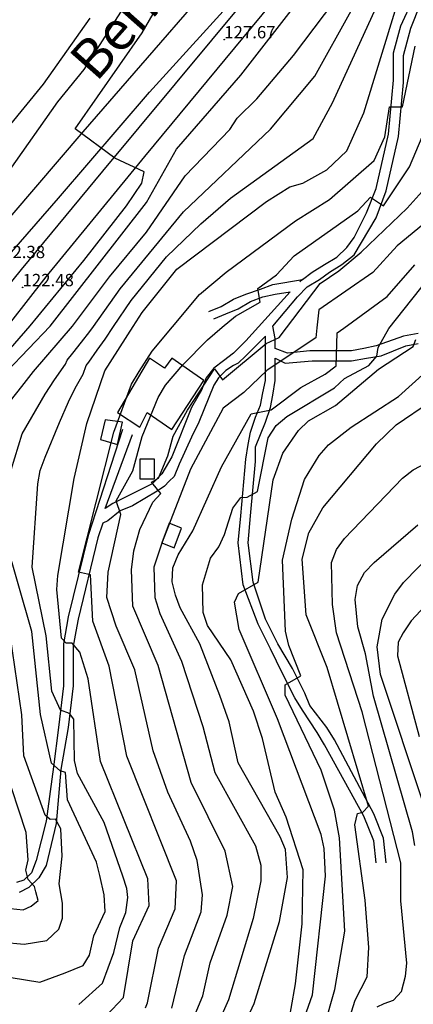
# Model space of a CAD drawing. Units: metres. Extents: x 549035 to 555935, y 4791282 to 4795935.
# Drawn here: x 551877 to 552037, y 4791943 to 4792343 of the extents above; entities that cross this region are included whole.
import ezdxf

# ---------------------------------------------------------------- set-up
doc = ezdxf.new("R2010")
doc.units = ezdxf.units.M
doc.header["$LTSCALE"] = 5
doc.header["$MEASUREMENT"] = 0
doc.linetypes.add('CONTINUA', pattern=[0])
doc.layers.get('0').update_dxf_attribs({"linetype": 'CONTINUOUS'})
for name, color, linetype in [('00_CN25', 251, 'CONTINUOUS'), ('00_CN5', 253, 'CONTINUOUS'), ('00_Cotas', 251, 'CONTINUA'), ('00_Ord', 252, 'CONTINUOUS'), ('00_txt', 252, 'CONTINUA')]:
    doc.layers.add(name, color=color, linetype=linetype)
doc.styles.get("Standard").update_dxf_attribs({"font": 'ARIAL.TTF'})

# ---------------------------------------------------------------- blocks, each defined once
blk = doc.blocks.new('COTA')
at = {"color": 0, "linetype": 'CONTINUA'}
blk.add_circle((0, 0), 5, dxfattribs=at)

msp = doc.modelspace()

# ---------------------------------------------------------------- linework, layer by layer
at = {"layer": '00_CN25'}
for points in [[(551859.23, 4792192.5, 125), (551881.52, 4792218.11, 125), (551903.31, 4792244.69, 125), (551920.63, 4792266.84, 125), (551926.8, 4792276.04, 125), (551927.75, 4792280.75, 125), (551915.93, 4792286.28, 125), (551899.77, 4792298.23, 125), (551926.98, 4792337.15, 125), (551943.77, 4792366.29, 125)], [(551910.18, 4791935.58, 150), (551919.35, 4791945.33, 150), (551923.14, 4791968.4, 150), (551929.8, 4791982.75, 150), (551929.3, 4791993.48, 150), (551910.06, 4792041.23, 150), (551905.02, 4792074.76, 150), (551901.64, 4792085.61, 150), (551898.59, 4792089.25, 150), (551896.06, 4792089.32, 150), (551894.22, 4792091.32, 150), (551892.38, 4792111, 150), (551892.72, 4792116.73, 150), (551899.43, 4792156.15, 150), (551901.81, 4792166.69, 150), (551904.51, 4792178.45, 150), (551911.88, 4792199.87, 150), (551923.26, 4792217.82, 150), (551926.93, 4792223.62, 150), (551941.02, 4792241.15, 150), (551977.42, 4792268.62, 150), (551986.86, 4792274.58, 150), (551992.18, 4792276.08, 150), (552001.92, 4792281.54, 150), (552010.11, 4792289.25, 150), (552017.01, 4792304.69, 150), (552030.22, 4792347.87, 150)], [(551963.89, 4791924.45, 175), (551972.43, 4791942.87, 175), (551982.68, 4791976.15, 175), (551985.93, 4791994.09, 175), (551985.09, 4792005.41, 175), (551982.96, 4792010.62, 175), (551965.98, 4792040.66, 175), (551962.3, 4792057.33, 175), (551958.52, 4792067.95, 175), (551950.43, 4792088.95, 175), (551942.39, 4792103.55, 175), (551940.46, 4792108.75, 175), (551939.18, 4792114.15, 175), (551939.47, 4792119.87, 175), (551941.6, 4792125.09, 175), (551947.5, 4792134.83, 175), (551959.11, 4792160.94, 175), (551971.25, 4792182.37, 175), (551979.36, 4792184.09, 175), (551991.35, 4792193.16, 175), (552001.29, 4792198.54, 175), (552005.71, 4792201.87, 175), (552006.14, 4792215.33, 175), (552008.77, 4792217.24, 175), (552026.43, 4792230.12, 175), (552037.68, 4792242.94, 175)], [(552022.34, 4791941.62, 200), (552025.23, 4791942.91, 200), (552028.96, 4791944.2, 200), (552032.25, 4791947.79, 200), (552033.81, 4791954.04, 200), (552034.36, 4791959.25, 200), (552031.93, 4791984.59, 200), (552031.93, 4792000, 200), (552016.26, 4792061.41, 200), (552005.81, 4792093.45, 200), (552004.22, 4792104.91, 200), (552003.86, 4792122, 200), (552005.79, 4792127.32, 200), (552009.09, 4792131.8, 200), (552032.64, 4792156.29, 200), (552037.01, 4792159.69, 200), (552057.18, 4792170.28, 200)]]:
    msp.add_polyline3d(points, dxfattribs=at)
at = {"layer": '00_CN5'}
for points in [[(551872, 4792199.58, 130), (551889.68, 4792218.04, 130), (551928.68, 4792268.28, 130), (551940.88, 4792289.91, 130), (551967.06, 4792319.91, 130), (552017.34, 4792384.79, 130)], [(551868.76, 4792181.86, 135), (551878.06, 4792193.5, 135), (551882.93, 4792199.58, 135), (551898.64, 4792217.99, 135), (551913.68, 4792238.03, 135), (551928.68, 4792256.16, 135), (551944.41, 4792279.04, 135), (551962.54, 4792297.91, 135), (551965.59, 4792302.54, 135), (551973.48, 4792310.37, 135), (551988.43, 4792327.91, 135), (552026.54, 4792378.62, 135)], [(551901.31, 4791942.54, 145), (551910.85, 4791951.2, 145), (551915.43, 4791963.66, 145), (551917.93, 4791973.83, 145), (551920.39, 4791979.87, 145), (551921.1, 4791985.91, 145), (551920.75, 4791989.66, 145), (551919.06, 4791994.63, 145), (551911.55, 4792016.37, 145), (551900.67, 4792036.28, 145), (551899.56, 4792041.62, 145), (551899.3, 4792058.33, 145), (551897.42, 4792060.63, 145), (551893.89, 4792062.05, 145), (551890.27, 4792069.83, 145), (551888.02, 4792092.23, 145), (551882.38, 4792120.16, 145), (551884.63, 4792153.95, 145), (551885.56, 4792159.45, 145), (551887.55, 4792164.87, 145), (551893.42, 4792178.94, 145), (551897.02, 4792187.34, 145), (551899.81, 4792192.83, 145), (551902.98, 4792198.59, 145), (551904.18, 4792202.07, 145), (551905.38, 4792203.45, 145), (551908.75, 4792208.29, 145), (551911.91, 4792212.79, 145), (551915.3, 4792217.82, 145), (551915.31, 4792217.87, 145), (551922.52, 4792228.41, 145), (551936.91, 4792246.16, 145), (551950.72, 4792259.54, 145), (551962.79, 4792270, 145), (551996.38, 4792294.19, 145), (552004.3, 4792308.79, 145), (552023.48, 4792350.79, 145)], [(551873.14, 4792281.19, 120), (551892.72, 4792309.16, 120), (551903.39, 4792322.32, 120), (551920.43, 4792349.01, 120)], [(551873.85, 4792159.73, 140), (551878.3, 4792174.32, 140), (551887.55, 4792190.41, 140), (551891.38, 4792196.2, 140), (551895.89, 4792202.53, 140), (551896.5, 4792204.26, 140), (551898.88, 4792207.05, 140), (551902.34, 4792211.55, 140), (551905.71, 4792215.9, 140), (551907.16, 4792217.92, 140), (551918.1, 4792233.2, 140), (551943.79, 4792264.41, 140), (551979.09, 4792298.04, 140), (551997.09, 4792319.55, 140), (552011.8, 4792346.08, 140)], [(551865.68, 4792290.41, 115), (551886.93, 4792316.28, 115), (551905.89, 4792343.08, 115)], [(551928.26, 4791941.15, 155), (551929.18, 4791943.15, 155), (551933.64, 4791965.38, 155), (551940.36, 4791981.41, 155), (551940.89, 4791992.69, 155), (551920.75, 4792043.37, 155), (551913.6, 4792079.88, 155), (551906.93, 4792098.2, 155), (551905.97, 4792117.04, 155), (551901.18, 4792118.07, 155), (551915.43, 4792174.94, 155), (551922.67, 4792194.45, 155), (551925.81, 4792199.54, 155), (551931.06, 4792207.91, 155), (551939.23, 4792217.71, 155), (551950.18, 4792230.87, 155), (551961.06, 4792239.94, 155), (551989.18, 4792260.82, 155), (552003.04, 4792269.45, 155), (552021.16, 4792285.25, 155), (552025.43, 4792294.91, 155), (552027.35, 4792307.12, 155), (552032.6, 4792307.12, 155), (552037.77, 4792331.79, 155)], [(551939.02, 4791940.95, 160), (551944.14, 4791962.38, 160), (551950.93, 4791980.11, 160), (551951.48, 4791987.04, 160), (551949.36, 4792000.98, 160), (551946.61, 4792008.84, 160), (551937.35, 4792028.75, 160), (551931.43, 4792045.51, 160), (551923.97, 4792078.38, 160), (551916.46, 4792096.16, 160), (551912.66, 4792107.88, 160), (551913.14, 4792118.07, 160), (551918.38, 4792141.48, 160), (551916.46, 4792147.08, 160), (551923.14, 4792159.29, 160), (551926.93, 4792173.19, 160), (551933.43, 4792189.04, 160), (551936.5, 4792194.04, 160), (551943.43, 4792202.29, 160), (551953.43, 4792212.45, 160), (551959.5, 4792217.58, 160), (551964.89, 4792222.13, 160), (551974.89, 4792227.73, 160), (551973.93, 4792233.33, 160), (551981.56, 4792238.91, 160), (551988.72, 4792246.57, 160), (552014.47, 4792264.88, 160), (552019.72, 4792270.48, 160), (552024.97, 4792266.91, 160), (552035.46, 4792282.69, 160), (552040.68, 4792294.91, 160)], [(551946.06, 4791932.79, 165), (551951.55, 4791946.01, 165), (551954.64, 4791959.38, 165), (551961.52, 4791978.79, 165), (551963.84, 4791990.41, 165), (551960.67, 4792004.75, 165), (551946.89, 4792032.73, 165), (551933.43, 4792080.19, 165), (551923.14, 4792104.32, 165), (551922.67, 4792119.08, 165), (551923.63, 4792126.7, 165), (551926.01, 4792135.37, 165), (551931.26, 4792146.57, 165), (551934.59, 4792150.12, 165), (551930.77, 4792154.7, 165), (551933.64, 4792156.23, 165), (551937.43, 4792165.4, 165), (551939.56, 4792173.29, 165), (551945.31, 4792183.95, 165), (551956.31, 4792200.75, 165), (551959.64, 4792196.16, 165), (551977.29, 4792210.94, 165), (551982.52, 4792213.48, 165), (551985.51, 4792217.4, 165), (551999.21, 4792235.37, 165), (552006.84, 4792240.45, 165), (552015.91, 4792248.08, 165), (552034.51, 4792265.91, 165), (552045.47, 4792278.12, 165)], [(552051.92, 4792268.19, 170), (552030.52, 4792250.66, 170), (552020.56, 4792239.87, 170), (551998.64, 4792224.66, 170), (551997.84, 4792217.32, 170), (551997.42, 4792213.23, 170), (551977.77, 4792200.09, 170), (551968.29, 4792191.07, 170), (551959.86, 4792184.73, 170), (551946.59, 4792159.94, 170), (551935.06, 4792130.28, 170), (551931.72, 4792120.09, 170), (551932.18, 4792107.88, 170), (551934.11, 4792101.26, 170), (551942.93, 4792082, 170), (551951.66, 4792055.37, 170), (551956.43, 4792036.69, 170), (551973.04, 4792007.01, 170), (551975.16, 4791999.09, 170), (551975.16, 4791992.69, 170), (551972.09, 4791977.45, 170), (551961.98, 4791944.44, 170), (551954.98, 4791928.62, 170)], [(551985.73, 4791930.9, 180), (551989.18, 4791950.86, 180), (551991.96, 4791975.25, 180), (551992.39, 4791997.19, 180), (551985.48, 4792018.62, 180), (551980.93, 4792028.73, 180), (551975.81, 4792050.61, 180), (551972.18, 4792061.66, 180), (551962.93, 4792082.45, 180), (551953.43, 4792096.44, 180), (551951.71, 4792101.69, 180), (551951.43, 4792113, 180), (551954.75, 4792123.79, 180), (551958.1, 4792128.33, 180), (551960.43, 4792133.37, 180), (551963.81, 4792144.11, 180), (551967.05, 4792148.48, 180), (551969.59, 4792148.62, 180), (551973.77, 4792150.84, 180), (551978.13, 4792172.66, 180), (551981.42, 4792177.69, 180), (551985.72, 4792181.38, 180), (552005.04, 4792192.91, 180), (552009.09, 4792196.7, 180), (552018.97, 4792202.04, 180), (552022.22, 4792205.82, 180), (552022.8, 4792209.3, 180), (552027.16, 4792217.12, 180), (552046.31, 4792241.3, 180)], [(551985.73, 4791916.86, 185), (551996.13, 4791946.41, 185), (552001.43, 4791994.62, 185), (552000.84, 4792005.82, 185), (551999.68, 4792011.51, 185), (551981.91, 4792058.54, 185), (551966.41, 4792094.82, 185), (551964.43, 4792105.88, 185), (551966.06, 4792109.37, 185), (551974.05, 4792114, 185), (551980.14, 4792155.59, 185), (551984.06, 4792166.37, 185), (551990.48, 4792175.66, 185), (551994.43, 4792179.54, 185), (552005.42, 4792185.79, 185), (552022.85, 4792200.59, 185), (552036.93, 4792209.75, 185), (552038.06, 4792212.66, 185)], [(552000.96, 4791933.86, 190), (552005.13, 4791948.63, 190), (552009.27, 4791972.29, 190), (552007.06, 4792010.16, 190), (552005.02, 4792021.45, 190), (551999.68, 4792037.7, 190), (551985, 4792068.16, 190), (551984.97, 4792072.33, 190), (551991.43, 4792075.98, 190), (551986.52, 4792088.38, 190), (551985.11, 4792094.12, 190), (551983.98, 4792122.94, 190), (551987.75, 4792139.62, 190), (551992.89, 4792155.78, 190), (551998.81, 4792165.5, 190), (552002.67, 4792169.82, 190), (552011.84, 4792176.95, 190), (552030.96, 4792189.5, 190), (552051.8, 4792208.29, 190)], [(552008.56, 4791928.66, 195), (552013.43, 4791944.2, 195), (552018.29, 4791953.8, 195), (552018.97, 4791965.63, 195), (552017.56, 4791984.86, 195), (552013.34, 4792015.54, 195), (552014.41, 4792020.05, 195), (552016.54, 4792020.58, 195), (552018.85, 4792023.05, 195), (552002.13, 4792079.44, 195), (551993.52, 4792100.83, 195), (551991.86, 4792123.41, 195), (551994.68, 4792134.08, 195), (552000.31, 4792144.3, 195), (552022.13, 4792170.2, 195), (552030.02, 4792177.94, 195), (552044.05, 4792187.36, 195)], [(552037.64, 4792007.12, 205), (552036.73, 4792012.69, 205), (552020.81, 4792067.78, 205), (552017.66, 4792084.98, 205), (552014.46, 4792095.94, 205), (552013.38, 4792107, 205), (552014.38, 4792112.7, 205), (552017.18, 4792118.01, 205), (552021.18, 4792122.04, 205), (552038.85, 4792137.29, 205)], [(551873.77, 4791953.48, 140), (551885.43, 4791951.58, 140), (551895.67, 4791955.36, 140), (551903.06, 4791958.37, 140), (551905.56, 4791962.53, 140), (551907.31, 4791970.44, 140), (551911.92, 4791980.25, 140), (551911.56, 4791987.04, 140), (551909.73, 4791994.94, 140), (551908.39, 4792000.28, 140), (551896.63, 4792025.63, 140), (551895.79, 4792036.76, 140), (551893.75, 4792037.41, 140), (551890.18, 4792040.51, 140), (551885.67, 4792060.32, 140), (551882.21, 4792094.03, 140), (551871.39, 4792131.82, 140)], [(552041.56, 4792022.76, 210), (552023.77, 4792076.59, 210), (552022.31, 4792087.73, 210), (552024.43, 4792098.95, 210), (552029.54, 4792109.11, 210), (552033.04, 4792113.9, 210), (552044.77, 4792125.94, 210)], [(552043.93, 4792106.62, 215), (552036.18, 4792098.34, 215), (552032.97, 4792093.51, 215), (552030.93, 4792089.69, 215), (552030.63, 4792084.12, 215), (552039.43, 4792051.34, 215)], [(551870.23, 4791967.8, 135), (551879.06, 4791967.04, 135), (551888.25, 4791968.55, 135), (551893.18, 4791973.08, 135), (551894.6, 4791977.61, 135), (551894.6, 4791983.63, 135), (551893.25, 4791991.45, 135), (551894.55, 4792002.69, 135), (551894.01, 4792013.83, 135), (551891.8, 4792017.76, 135), (551889.64, 4792017.66, 135), (551887.64, 4792019.41, 135), (551879, 4792043.53, 135), (551878.18, 4792060.2, 135), (551872.38, 4792099.16, 135)], [(551870.93, 4791981.75, 130), (551878.68, 4791981, 130), (551881.89, 4791982.5, 130), (551884.71, 4791984.76, 130), (551883.81, 4791988.32, 130), (551883.29, 4791990.41, 130), (551880.68, 4791993.29, 130), (551879.77, 4791997.09, 130), (551880.68, 4792001.2, 130), (551879.92, 4792012.33, 130), (551871.06, 4792039.19, 130)]]:
    msp.add_polyline3d(points, dxfattribs=at)
at = {"layer": '00_Ord'}
for points in [[(551730, 4792092, 0), (551757, 4792125, 0), (551796, 4792172, 0), (551826, 4792207, 0), (551903, 4792297, 0), (551976, 4792381, 0)], [(551764, 4792076, 0), (551785, 4792105, 0), (551813, 4792141, 0), (551852, 4792192, 0), (551888, 4792238, 0), (551928, 4792287, 0), (551990, 4792362, 0)], [(551739, 4792085, 0), (551754, 4792104, 0), (551769, 4792124, 0), (551780, 4792138, 0), (551796, 4792157, 0), (551808, 4792171, 0), (551852, 4792223, 0), (551893, 4792270, 0), (551930, 4792313, 0), (551968, 4792355, 0)], [(551753, 4792083, 0), (551769, 4792101, 0), (551795, 4792134, 0), (551831, 4792181, 0), (551852, 4792209, 0), (551878, 4792241, 0), (551911, 4792281, 0), (551970, 4792352, 0)], [(551992, 4792237, 0), (551996, 4792240, 0), (552001, 4792243, 0), (552006, 4792246, 0), (552010, 4792250, 0), (552013, 4792254, 0), (552018, 4792264, 0), (552022, 4792274, 0), (552027, 4792296, 0), (552029, 4792318, 0), (552029, 4792329, 0), (552032, 4792340, 0), (552037, 4792351, 0)], [(552039, 4792215, 0), (552033, 4792214, 0), (552022, 4792210, 0), (552017, 4792209, 0), (552012, 4792208, 0), (551995, 4792208, 0), (551986, 4792207, 0), (551981, 4792209, 0), (551981, 4792213, 0), (551980, 4792218, 0), (551990, 4792230, 0), (551994, 4792234, 0), (551999, 4792237, 0), (552003, 4792240, 0), (552008, 4792243, 0), (552013, 4792247, 0), (552016, 4792252, 0), (552022, 4792262, 0), (552026, 4792273, 0), (552031, 4792295, 0), (552033, 4792317, 0), (552033, 4792328, 0), (552036, 4792339, 0), (552040, 4792349, 0)], [(551954, 4792224, 0), (551959, 4792226, 0), (551964, 4792229, 0), (551969, 4792231, 0), (551975, 4792233, 0), (551980, 4792235, 0), (551992, 4792237, 0)], [(551992, 4792237, 0), (551991, 4792236, 0)], [(551956, 4792221, 0), (551961, 4792223, 0), (551966, 4792225, 0), (551971, 4792228, 0), (551976, 4792230, 0), (551981, 4792231, 0), (551987, 4792232, 0), (551969, 4792212, 0), (551964, 4792207, 0), (551960, 4792204, 0), (551956, 4792201, 0), (551953, 4792197, 0), (551951, 4792192, 0), (551947, 4792185, 0), (551939, 4792165, 0), (551935, 4792158, 0), (551931, 4792154, 0), (551927, 4792152, 0), (551915, 4792146, 0), (551912, 4792144, 0), (551923, 4792174, 0)], [(552022, 4792000, 0), (552021, 4792009, 0), (552017, 4792019, 0), (552001, 4792048, 0), (551998, 4792053, 0), (551992, 4792062, 0), (551989, 4792067, 0), (551984, 4792077, 0), (551979, 4792087, 0), (551974, 4792097, 0), (551968, 4792113, 0), (551966, 4792130, 0), (551967, 4792141, 0), (551969, 4792164, 0), (551970, 4792170, 0), (551971, 4792175, 0), (551973, 4792181, 0), (551975, 4792186, 0), (551976, 4792191, 0), (551977, 4792196, 0), (551977, 4792207, 0), (551977, 4792213, 0), (551977, 4792214, 0), (551972, 4792209, 0), (551969, 4792206, 0), (551966, 4792203, 0), (551964, 4792202, 0), (551961, 4792200, 0), (551958, 4792197, 0), (551956, 4792194, 0), (551954, 4792189, 0), (551950, 4792179, 0), (551947, 4792173, 0), (551942, 4792162, 0), (551940, 4792157, 0), (551938, 4792155, 0), (551936, 4792153, 0), (551933, 4792151, 0), (551923, 4792145, 0), (551918, 4792143, 0), (551913, 4792139, 0), (551911, 4792138, 0), (551909, 4792132, 0), (551901, 4792099, 0), (551900, 4792094, 0), (551899, 4792088, 0), (551899, 4792072, 0), (551897, 4792055, 0), (551894, 4792038, 0), (551892, 4792016, 0), (551888, 4791999, 0), (551885, 4791994, 0), (551881, 4791990, 0), (551877, 4791988, 0)], [(552026, 4792000, 0), (552025, 4792010, 0), (552021, 4792020, 0), (552005, 4792050, 0), (552002, 4792055, 0), (551995, 4792064, 0), (551993, 4792069, 0), (551988, 4792079, 0), (551982, 4792089, 0), (551977, 4792099, 0), (551972, 4792114, 0), (551970, 4792130, 0), (551971, 4792141, 0), (551973, 4792163, 0), (551973, 4792169, 0), (551975, 4792174, 0), (551977, 4792179, 0), (551979, 4792185, 0), (551980, 4792190, 0), (551981, 4792196, 0), (551981, 4792205, 0), (551985, 4792203, 0), (551996, 4792204, 0), (552012, 4792204, 0), (552018, 4792205, 0), (552024, 4792206, 0), (552034, 4792210, 0), (552039, 4792211, 0)], [(551939, 4792205, 0), (551936, 4792201, 0), (551930, 4792205, 0), (551917, 4792183, 0), (551926, 4792177, 0), (551929, 4792183, 0), (551939, 4792176, 0), (551952, 4792196, 0), (551939, 4792205, 0)], [(551912, 4792180, 0), (551910, 4792172, 0), (551917, 4792170, 0), (551919, 4792179, 0), (551912, 4792180, 0)], [(551919, 4792176, 0), (551905, 4792133, 0), (551897, 4792100, 0), (551895, 4792089, 0), (551895, 4792072, 0), (551893, 4792055, 0), (551891, 4792039, 0), (551888, 4792017, 0), (551884, 4792001, 0), (551882, 4791996, 0), (551879, 4791993, 0), (551876, 4791992, 0)], [(551926, 4792164, 0), (551926, 4792156, 0), (551932, 4792156, 0), (551932, 4792164, 0), (551926, 4792164, 0)], [(551938, 4792138, 0), (551935, 4792130, 0), (551940, 4792128, 0), (551943, 4792136, 0), (551938, 4792138, 0)]]:
    msp.add_polyline3d(points, dxfattribs=at)

# ---------------------------------------------------------------- block references
at = {"layer": '00_Cotas', "xscale": 0.025, "yscale": 0.025}
for p in [(551960.29, 4792334.42, 127.67), (551878.42, 4792233.75, 122.48)]:
    msp.add_blockref('COTA', p, dxfattribs=at)

# ---------------------------------------------------------------- texts
at = {"layer": '00_Cotas'}
for s, p in [('127.67 ', (551960.29, 4792334.92, 127.67)), ('122.38 ', (551866.75, 4792245.65, 122.38)), ('122.48 ', (551878.42, 4792234.25, 122.48))]:
    msp.add_text(s, height=5, dxfattribs=at).set_placement(p)
at = {"layer": '00_txt'}
msp.add_text('Behobia ', height=16, rotation=48.5, dxfattribs=at).set_placement((551908.34, 4792316.82))

doc.saveas('drawing.dxf')
